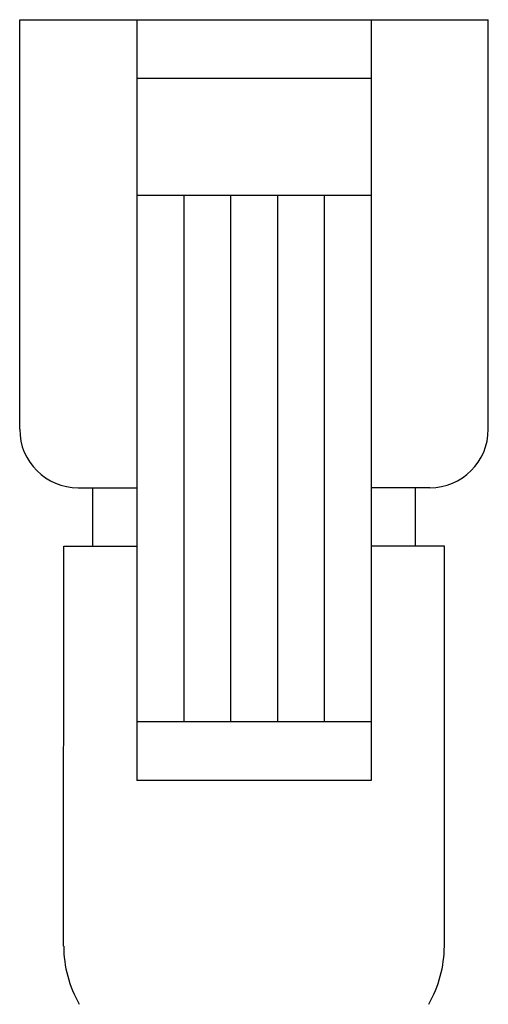
# Model space of a CAD drawing. Extents: x 11 to 287, y 6 to 197.
# Drawn here: x 212 to 220, y 119 to 136 of the extents above; entities that cross this region are included whole.
import ezdxf

# ---------------------------------------------------------------- set-up
doc = ezdxf.new("R2010")
doc.units = 0
doc.header["$LTSCALE"] = 0.25
doc.layers.add('8', color=1, linetype='CONTINUOUS')

msp = doc.modelspace()

# ---------------------------------------------------------------- linework, layer by layer
at = {"layer": '8', "color": 1, "linetype": 'CONTINUOUS'}
for p, q in [((211.62, 128.967), (211.62, 135.967)), ((211.62, 135.967), (219.62, 135.967)), ((213.62, 135.967), (213.62, 122.967)), ((217.62, 135.967), (217.62, 122.967)), ((219.62, 128.967), (219.62, 135.967)), ((213.62, 134.967), (217.62, 134.967)), ((213.62, 132.967), (217.62, 132.967)), ((214.42, 132.967), (214.42, 123.967)), ((215.22, 132.967), (215.22, 123.967)), ((216.02, 132.967), (216.02, 123.967)), ((216.82, 132.967), (216.82, 123.967)), ((212.62, 127.967), (213.62, 127.967)), ((212.87, 126.967), (212.87, 127.967)), ((218.62, 127.967), (217.62, 127.967)), ((218.37, 127.967), (218.37, 126.967)), ((212.37, 120.135), (212.371, 126.967)), ((212.371, 126.967), (213.62, 126.967)), ((218.87, 126.967), (217.62, 126.967)), ((218.87, 120.135), (218.87, 126.967)), ((217.62, 123.967), (213.62, 123.967)), ((217.62, 122.967), (213.62, 122.967))]:
    msp.add_line(p, q, dxfattribs=at)
for centre, radius, start, end in [((212.62, 128.967), 1, 180, 270), ((218.62, 128.967), 1, 270, 0), ((214.39, 120.143), 2.019, 180.2099, 209.7754), ((216.851, 120.143), 2.019, 330.2246, 359.7901)]:
    msp.add_arc(centre, radius, start, end, dxfattribs=at)

doc.saveas('drawing.dxf')
